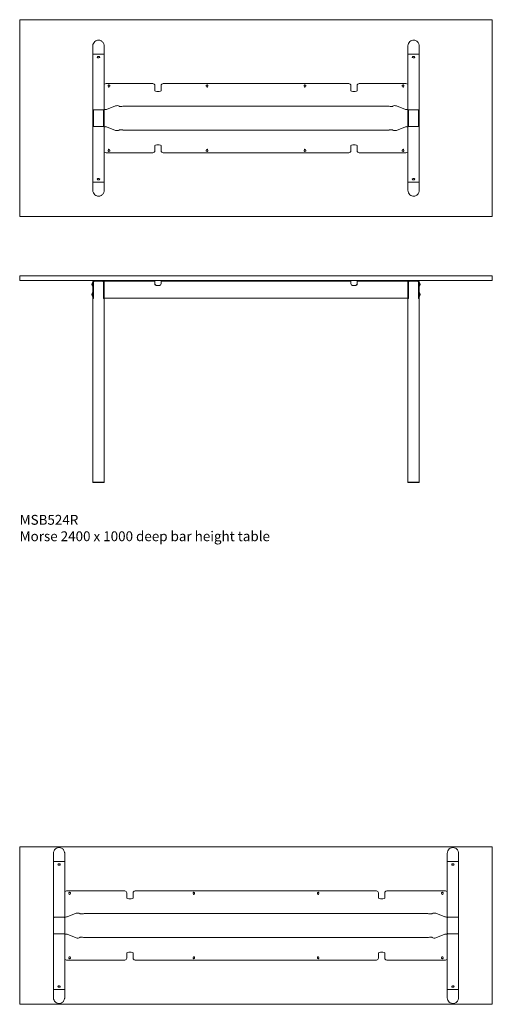
# Model space of a CAD drawing. Units: millimetres. Extents: x -6674 to 132619, y 908 to 76353.
# Drawn here: x 6319 to 8719, y 38641 to 43641 of the extents above; entities that cross this region are included whole.
import ezdxf

# ---------------------------------------------------------------- set-up
doc = ezdxf.new("R2010")
doc.units = ezdxf.units.MM
doc.layers.add('00', color=7, linetype='Continuous', lineweight=20)
doc.layers.add('Hidden', color=9, linetype='Continuous', lineweight=13)
doc.layers.add('Product Description', color=7, linetype='Continuous', lineweight=9, true_color=0xc4fdbb)
doc.styles.add('Product Description', font='arial.ttf', dxfattribs={"height": 50})

# ---------------------------------------------------------------- blocks, each defined once
blk = doc.blocks.new('MSAC524_TOP')
at = {"layer": '00'}
blk.add_lwpolyline([(-1198, -800), (1198, -800, 0.414214), (1200, -798), (1200, -2, 0.414214), (1198, 0), (-1198, 0, 0.414214), (-1200, -2), (-1200, -798, 0.414214)], format="xyb", close=True, dxfattribs=at)
at = {"layer": 'Hidden'}
for p, q in [((-1028.5, -33.5), (-1028.5, -75)), ((-971.5, -33.5), (-971.5, -75)), ((971.5, -33.5), (971.5, -75)), ((1028.5, -33.5), (1028.5, -75)), ((-1028.5, -75), (-1022.5, -75)), ((-1028.5, -725), (-1028.5, -75)), ((-977.5, -75), (-1022.5, -75)), ((-1002.5, -86.3), (-997.5, -86.3)), ((-997.5, -93.8), (-1002.5, -93.8)), ((-977.5, -75), (-971.5, -75)), ((-971.5, -725), (-971.5, -75)), ((977.5, -75), (971.5, -75)), ((971.5, -75), (971.5, -725)), ((977.5, -75), (1022.5, -75)), ((997.5, -86.3), (1002.5, -86.3)), ((1002.5, -93.8), (997.5, -93.8)), ((1028.5, -75), (1022.5, -75)), ((1028.5, -75), (1028.5, -725)), ((-971.5, -354.3), (-971.5, -234.3)), ((-666, -224.3), (-961.5, -224.3)), ((-950.3, -238.1), (-950.3, -234.6)), ((-942.8, -234.6), (-942.8, -238.1)), ((-656, -234.3), (-656, -248)), ((-656, -261.2), (-656, -248)), ((-624, -248), (-624, -234.3)), ((-624, -248), (-624, -261.2)), ((-614, -224.3), (612, -224.3)), ((-319.3, -234.6), (-319.3, -238.1)), ((-311.8, -238.1), (-311.8, -234.6)), ((311.7, -234.6), (311.7, -238.1)), ((319.2, -238.1), (319.2, -234.6)), ((622, -234.3), (622, -248)), ((622, -261.2), (622, -248)), ((654, -248), (654, -234.3)), ((654, -248), (654, -261.2)), ((961.5, -224.3), (664, -224.3)), ((942.7, -238.1), (942.7, -234.6)), ((950.2, -234.6), (950.2, -238.1)), ((971.5, -234.3), (971.5, -354.3)), ((-634, -264), (-646, -264)), ((644, -264), (632, -264)), ((-913.1, -337.7), (-958.5, -355.5)), ((867.8, -338.5), (-867.8, -338.5)), ((958.5, -355.5), (913.1, -337.7)), ((-1028.5, -373.5), (-1028.5, -360.3)), ((-1028.5, -387.6), (-1028.5, -373.5)), ((-1028.5, -412.4), (-1028.5, -387.6)), ((-1022.5, -357.5), (-977.5, -357.5)), ((-971.5, -354.3), (-971.5, -356.7)), ((-971.5, -356.7), (-966.7, -356.7)), ((-971.5, -360.3), (-971.5, -373.5)), ((-971.5, -373.5), (-971.5, -387.6)), ((-971.5, -387.6), (-971.5, -412.4)), ((966.7, -356.7), (971.5, -356.7)), ((971.5, -354.3), (971.5, -356.7)), ((971.5, -373.5), (971.5, -360.3)), ((971.5, -387.6), (971.5, -373.5)), ((971.5, -412.4), (971.5, -387.6)), ((977.5, -357.5), (1022.5, -357.5)), ((1028.5, -360.3), (1028.5, -373.5)), ((1028.5, -373.5), (1028.5, -387.6)), ((1028.5, -387.6), (1028.5, -412.4)), ((-1028.5, -426.5), (-1028.5, -412.4)), ((-1028.5, -439.7), (-1028.5, -426.5)), ((-977.5, -442.5), (-1022.5, -442.5)), ((-971.5, -412.4), (-971.5, -426.5)), ((-971.5, -426.5), (-971.5, -439.7)), ((-966.7, -443.3), (-971.5, -443.3)), ((-971.5, -445.7), (-971.5, -443.3)), ((-971.5, -565.7), (-971.5, -445.7)), ((-958.5, -444.5), (-913.1, -462.3)), ((913.1, -462.3), (958.5, -444.5)), ((971.5, -443.3), (966.7, -443.3)), ((971.5, -426.5), (971.5, -412.4)), ((971.5, -439.7), (971.5, -426.5)), ((971.5, -445.7), (971.5, -443.3)), ((971.5, -445.7), (971.5, -565.7)), ((1022.5, -442.5), (977.5, -442.5)), ((1028.5, -412.4), (1028.5, -426.5)), ((1028.5, -426.5), (1028.5, -439.7)), ((-867.8, -461.5), (867.8, -461.5)), ((-656, -538.8), (-656, -552)), ((-634, -536), (-646, -536)), ((-624, -552), (-624, -538.8)), ((622, -538.8), (622, -552)), ((644, -536), (632, -536)), ((654, -552), (654, -538.8)), ((-666, -575.7), (-961.5, -575.7)), ((-950.3, -565.5), (-950.3, -562)), ((-942.8, -562), (-942.8, -565.5)), ((-656, -565.7), (-656, -552)), ((-624, -552), (-624, -565.7)), ((-614, -575.7), (612, -575.7)), ((-319.3, -565.4), (-319.3, -561.9)), ((-311.8, -561.9), (-311.8, -565.4)), ((311.7, -565.4), (311.7, -561.9)), ((319.2, -561.9), (319.2, -565.4)), ((622, -565.7), (622, -552)), ((654, -552), (654, -565.7)), ((961.5, -575.7), (664, -575.7)), ((942.7, -565.5), (942.7, -562)), ((950.2, -562), (950.2, -565.5)), ((-1028.5, -725), (-1022.5, -725)), ((-1028.5, -766.5), (-1028.5, -725)), ((-977.5, -725), (-1022.5, -725)), ((-1002.5, -706.3), (-997.5, -706.3)), ((-997.5, -713.8), (-1002.5, -713.8)), ((-977.5, -725), (-971.5, -725)), ((-971.5, -766.5), (-971.5, -725)), ((977.5, -725), (971.5, -725)), ((971.5, -766.5), (971.5, -725)), ((977.5, -725), (1022.5, -725)), ((997.5, -706.3), (1002.5, -706.3)), ((1002.5, -713.8), (997.5, -713.8)), ((1028.5, -725), (1022.5, -725)), ((1028.5, -766.5), (1028.5, -725))]:
    blk.add_line(p, q, dxfattribs=at)
for centre, radius, start, end in [((-1002.5, -90), 3.75, 90, 270), ((-997.5, -90), 3.75, 270, 90), ((997.5, -90), 3.75, 90, 270), ((1002.5, -90), 3.75, 270, 90), ((-961.5, -234.3), 10, 90, 180), ((-946.5, -234.6), 3.75, 0.0076, 180.0076), ((-946.5, -238.1), 3.75, 180.0076, 0.0076), ((-666, -234.3), 10, 0, 90), ((-614, -234.3), 10, 90, 180), ((-315.5, -234.6), 3.75, 0, 180), ((-315.5, -238.1), 3.75, 180, 0), ((315.5, -234.6), 3.75, 0, 180), ((315.5, -238.1), 3.75, 180, 0), ((612, -234.3), 10, 0, 90), ((664, -234.3), 10, 90, 180), ((946.5, -238.1), 3.75, 179.9924, 359.9924), ((946.5, -234.6), 3.75, 359.9924, 179.9924), ((961.5, -234.3), 10, 0, 90), ((-961.5, -565.7), 10, 180, 270), ((-946.5, -565.5), 3.75, 179.9924, 359.9924), ((-946.5, -562), 3.75, 359.9924, 179.9924), ((-666, -565.7), 10, 270, 0), ((-614, -565.7), 10, 180, 270), ((-315.5, -561.9), 3.75, 0, 180), ((-315.5, -565.4), 3.75, 180, 0), ((315.5, -561.9), 3.75, 0, 180), ((315.5, -565.4), 3.75, 180, 0), ((612, -565.7), 10, 270, 0), ((664, -565.7), 10, 180, 270), ((946.5, -562), 3.75, 0.0076, 180.0076), ((946.5, -565.5), 3.75, 180.0076, 0.0076), ((961.5, -565.7), 10, 270, 0), ((-1002.5, -710), 3.75, 90, 270), ((-997.5, -710), 3.75, 270, 90), ((997.5, -710), 3.75, 90, 270), ((1002.5, -710), 3.75, 270, 90)]:
    blk.add_arc(centre, radius, start, end, dxfattribs=at)
at = {"layer": 'Hidden', "extrusion": (0, 0, -1)}
for centre, major_axis, start_param, end_param in [((-646, -261.2), (-10, 0), 4.712389, 6.283185), ((-634, -261.2), (10, 0), 0, 1.570796), ((632, -261.2), (-10, 0), 4.712389, 6.283185), ((644, -261.2), (10, 0), 0, 1.570796)]:
    blk.add_ellipse(centre, major_axis=major_axis, ratio=0.275637, start_param=start_param, end_param=end_param, dxfattribs=at)
at = {"layer": 'Hidden'}
for centre, major_axis, start_param, end_param in [((-904.9, -339.2), (10, 0), 0.137218, 2.530727), ((-885.1, -338.5), (-10, 0), 0.137218, 2.617994), ((-867.8, -341.2), (-10, 0), 4.712389, 5.759587), ((867.8, -341.2), (-10, 0), 3.665191, 4.712389), ((885.1, -338.5), (10, 0), 3.665191, 6.145967), ((904.9, -339.2), (-10, 0), 3.752458, 6.145967), ((-966.7, -354), (10, 0), 4.712389, 5.67232), ((966.7, -354), (10, 0), 3.752458, 4.712389), ((-966.7, -446), (-10, 0), 3.752458, 4.712389), ((966.7, -446), (-10, 0), 4.712389, 5.67232), ((-904.9, -460.8), (10, 0), 3.752458, 6.145967), ((-885.1, -461.5), (-10, 0), 3.665191, 6.145967), ((-867.8, -458.8), (10, 0), 3.665191, 4.712389), ((867.8, -458.8), (10, 0), 4.712389, 5.759587), ((885.1, -461.5), (10, 0), 0.137218, 2.617994), ((904.9, -460.8), (-10, 0), 0.137218, 2.530727), ((-646, -538.8), (-10, 0), 4.712389, 6.283185), ((-634, -538.8), (10, 0), 0, 1.570796), ((632, -538.8), (-10, 0), 4.712389, 6.283185), ((644, -538.8), (10, 0), 0, 1.570796)]:
    blk.add_ellipse(centre, major_axis=major_axis, ratio=0.275637, start_param=start_param, end_param=end_param, dxfattribs=at)
for points, knots in [([(-1028.5, -33.5), (-1028.5, -29), (-1027.5, -24.5), (-1024, -16.9), (-1021.6, -13.7), (-1015.6, -8.3), (-1011.9, -6.2), (-1005.4, -4.2), (-1002.7, -3.8), (-1000, -3.8)], [1.561125, 1.561125, 1.561125, 1.561125, 2.014055, 2.014055, 2.419467, 2.419467, 2.853214, 2.853214, 3.141593, 3.141593, 3.141593, 3.141593]), ([(-1000, -3.8), (-995.5, -3.8), (-991, -5), (-983, -9.2), (-979.4, -12.4), (-974.2, -20.1), (-972.4, -24.6), (-971.6, -30.7), (-971.5, -32.1), (-971.5, -33.5)], [-3.141593, -3.141593, -3.141593, -3.141593, -2.663566, -2.663566, -2.181962, -2.181962, -1.70118, -1.70118, -1.561125, -1.561125, -1.561125, -1.561125]), ([(971.5, -33.5), (971.5, -29), (972.5, -24.5), (976, -16.9), (978.4, -13.7), (984.4, -8.3), (988.1, -6.2), (994.6, -4.2), (997.3, -3.8), (1000, -3.8)], [1.561125, 1.561125, 1.561125, 1.561125, 2.014055, 2.014055, 2.419467, 2.419467, 2.853214, 2.853214, 3.141593, 3.141593, 3.141593, 3.141593]), ([(1000, -3.8), (1004.5, -3.8), (1009, -5), (1017, -9.2), (1020.6, -12.4), (1025.8, -20.1), (1027.6, -24.6), (1028.4, -30.7), (1028.5, -32.1), (1028.5, -33.5)], [-3.141593, -3.141593, -3.141593, -3.141593, -2.663566, -2.663566, -2.181962, -2.181962, -1.70118, -1.70118, -1.561125, -1.561125, -1.561125, -1.561125]), ([(-1028.5, -360.3), (-1028.5, -359.5), (-1028.2, -358.8), (-1027.3, -358.4), (-1026.5, -357.9), (-1025.2, -357.6), (-1023.7, -357.5), (-1023.3, -357.5), (-1022.9, -357.5), (-1022.5, -357.5)], [-0.7853982, -0.7853982, -0.7853982, -0.7853982, -0.4281649, -0.4281649, -0.4281649, -0.0899801, -0.0899801, -0.0899801, 0, 0, 0, 0]), ([(-977.5, -357.5), (-976, -357.5), (-974.5, -357.7), (-973.5, -358), (-972.4, -358.4), (-971.8, -359), (-971.6, -359.7), (-971.5, -359.9), (-971.5, -360.1), (-971.5, -360.3)], [-0.7853982, -0.7853982, -0.7853982, -0.7853982, -0.4485599, -0.4485599, -0.4485599, -0.0923321, -0.0923321, -0.0923321, 0, 0, 0, 0]), ([(971.5, -360.3), (971.5, -359.5), (971.8, -358.8), (972.7, -358.4), (973.5, -357.9), (974.8, -357.6), (976.3, -357.5), (976.7, -357.5), (977.1, -357.5), (977.5, -357.5)], [-0.7853982, -0.7853982, -0.7853982, -0.7853982, -0.4281649, -0.4281649, -0.4281649, -0.0899801, -0.0899801, -0.0899801, 0, 0, 0, 0]), ([(1022.5, -357.5), (1024, -357.5), (1025.5, -357.7), (1026.5, -358), (1027.6, -358.4), (1028.2, -359), (1028.4, -359.7), (1028.5, -359.9), (1028.5, -360.1), (1028.5, -360.3)], [-0.7853982, -0.7853982, -0.7853982, -0.7853982, -0.4485599, -0.4485599, -0.4485599, -0.0923321, -0.0923321, -0.0923321, 0, 0, 0, 0]), ([(-1022.5, -442.5), (-1024, -442.5), (-1025.5, -442.3), (-1026.5, -442), (-1027.6, -441.6), (-1028.2, -441), (-1028.4, -440.3), (-1028.5, -440.1), (-1028.5, -439.9), (-1028.5, -439.7)], [-0.7853982, -0.7853982, -0.7853982, -0.7853982, -0.4485599, -0.4485599, -0.4485599, -0.0923321, -0.0923321, -0.0923321, 0, 0, 0, 0]), ([(-971.5, -439.7), (-971.5, -440.5), (-971.8, -441.2), (-972.7, -441.6), (-973.5, -442.1), (-974.8, -442.4), (-976.3, -442.5), (-976.7, -442.5), (-977.1, -442.5), (-977.5, -442.5)], [-0.7853982, -0.7853982, -0.7853982, -0.7853982, -0.4281649, -0.4281649, -0.4281649, -0.0899801, -0.0899801, -0.0899801, 0, 0, 0, 0]), ([(977.5, -442.5), (976, -442.5), (974.5, -442.3), (973.5, -442), (972.4, -441.6), (971.8, -441), (971.6, -440.3), (971.5, -440.1), (971.5, -439.9), (971.5, -439.7)], [-0.7853982, -0.7853982, -0.7853982, -0.7853982, -0.4485599, -0.4485599, -0.4485599, -0.0923321, -0.0923321, -0.0923321, 0, 0, 0, 0]), ([(1028.5, -439.7), (1028.5, -440.5), (1028.2, -441.2), (1027.3, -441.6), (1026.5, -442.1), (1025.2, -442.4), (1023.7, -442.5), (1023.3, -442.5), (1022.9, -442.5), (1022.5, -442.5)], [-0.7853982, -0.7853982, -0.7853982, -0.7853982, -0.4281649, -0.4281649, -0.4281649, -0.0899801, -0.0899801, -0.0899801, 0, 0, 0, 0]), ([(-1028.5, -766.5), (-1028.5, -771), (-1027.5, -775.5), (-1024, -783.1), (-1021.6, -786.3), (-1015.6, -791.7), (-1011.9, -793.8), (-1005.4, -795.8), (-1002.7, -796.2), (-1000, -796.2)], [1.561125, 1.561125, 1.561125, 1.561125, 2.014055, 2.014055, 2.419467, 2.419467, 2.853214, 2.853214, 3.141593, 3.141593, 3.141593, 3.141593]), ([(-1000, -796.2), (-995.5, -796.2), (-991, -795), (-983, -790.8), (-979.4, -787.6), (-974.2, -779.9), (-972.4, -775.4), (-971.6, -769.3), (-971.5, -767.9), (-971.5, -766.5)], [-3.141593, -3.141593, -3.141593, -3.141593, -2.663566, -2.663566, -2.181962, -2.181962, -1.70118, -1.70118, -1.561125, -1.561125, -1.561125, -1.561125]), ([(971.5, -766.5), (971.5, -771), (972.5, -775.5), (976, -783.1), (978.4, -786.3), (984.4, -791.7), (988.1, -793.8), (994.6, -795.8), (997.3, -796.2), (1000, -796.2)], [1.561125, 1.561125, 1.561125, 1.561125, 2.014055, 2.014055, 2.419467, 2.419467, 2.853214, 2.853214, 3.141593, 3.141593, 3.141593, 3.141593]), ([(1000, -796.2), (1004.5, -796.2), (1009, -795), (1017, -790.8), (1020.6, -787.6), (1025.8, -779.9), (1027.6, -775.4), (1028.4, -769.3), (1028.5, -767.9), (1028.5, -766.5)], [-3.141593, -3.141593, -3.141593, -3.141593, -2.663566, -2.663566, -2.181962, -2.181962, -1.70118, -1.70118, -1.561125, -1.561125, -1.561125, -1.561125])]:
    blk.add_open_spline(points, degree=3, knots=knots, dxfattribs=at)
blk = doc.blocks.new('MSB524R_TOP')
at = {"layer": '00'}
blk.add_lwpolyline([(-1198, -1000), (1198, -1000, 0.414214), (1200, -998), (1200, -2, 0.414214), (1198, 0), (-1198, 0, 0.414214), (-1200, -2), (-1200, -998, 0.414214)], format="xyb", close=True, dxfattribs=at)
at = {"layer": 'Hidden'}
for p, q in [((-828.5, -133.5), (-828.5, -175)), ((-771.5, -133.5), (-771.5, -175)), ((771.5, -133.5), (771.5, -175)), ((828.5, -133.5), (828.5, -175)), ((-828.5, -175), (-822.5, -175)), ((-828.5, -825), (-828.5, -175)), ((-777.5, -175), (-822.5, -175)), ((-802.5, -186.2), (-797.5, -186.2)), ((-797.5, -193.8), (-802.5, -193.8)), ((-777.5, -175), (-771.5, -175)), ((-771.5, -825), (-771.5, -175)), ((777.5, -175), (771.5, -175)), ((771.5, -175), (771.5, -825)), ((777.5, -175), (822.5, -175)), ((797.5, -186.2), (802.5, -186.2)), ((802.5, -193.8), (797.5, -193.8)), ((828.5, -175), (822.5, -175)), ((828.5, -175), (828.5, -825)), ((-771.5, -454.3), (-771.5, -334.3)), ((-761.5, -324.3), (-523.7, -324.3)), ((-750.3, -338.1), (-750.3, -334.6)), ((-742.8, -334.6), (-742.8, -338.1)), ((-513.7, -334.3), (-513.7, -348)), ((-513.7, -361.2), (-513.7, -348)), ((-481.7, -348), (-481.7, -334.3)), ((-481.7, -348), (-481.7, -361.2)), ((-471.7, -324.3), (471.7, -324.3)), ((-252.6, -334.6), (-252.6, -338.1)), ((-245.1, -338.1), (-245.1, -334.6)), ((245.1, -334.6), (245.1, -338.1)), ((252.6, -338.1), (252.6, -334.6)), ((481.7, -334.3), (481.7, -348)), ((481.7, -361.2), (481.7, -348)), ((513.7, -348), (513.7, -334.3)), ((513.7, -348), (513.7, -361.2)), ((523.7, -324.3), (761.5, -324.3)), ((742.7, -338.1), (742.7, -334.6)), ((750.2, -334.6), (750.2, -338.1)), ((771.5, -334.3), (771.5, -454.3)), ((-491.7, -364), (-503.7, -364)), ((503.7, -364), (491.7, -364)), ((-713.1, -437.7), (-758.5, -455.5)), ((667.8, -438.5), (-667.8, -438.5)), ((758.5, -455.5), (713.1, -437.7)), ((-828.5, -473.5), (-828.5, -460.3)), ((-828.5, -460.3), (-826.8, -460.3)), ((-828.5, -487.6), (-828.5, -473.5)), ((-828.5, -512.4), (-828.5, -487.6)), ((-826.8, -460.3), (-825.5, -460.3)), ((-825.5, -460.3), (-825.5, -473.5)), ((-825.5, -473.5), (-825.5, -487.6)), ((-825.5, -487.6), (-825.5, -512.4)), ((-822.5, -457.5), (-777.5, -457.5)), ((-774.5, -473.5), (-774.5, -460.3)), ((-773.2, -460.3), (-774.5, -460.3)), ((-774.5, -487.6), (-774.5, -473.5)), ((-774.5, -512.4), (-774.5, -487.6)), ((-771.5, -460.3), (-773.2, -460.3)), ((-771.5, -454.3), (-771.5, -456.7)), ((-771.5, -456.7), (-766.7, -456.7)), ((-771.5, -460.3), (-771.5, -473.5)), ((-771.5, -473.5), (-771.5, -487.6)), ((-771.5, -487.6), (-771.5, -512.4)), ((766.7, -456.7), (771.5, -456.7)), ((771.5, -454.3), (771.5, -456.7)), ((771.5, -460.3), (773.2, -460.3)), ((771.5, -473.5), (771.5, -460.3)), ((771.5, -487.6), (771.5, -473.5)), ((771.5, -512.4), (771.5, -487.6)), ((773.2, -460.3), (774.5, -460.3)), ((774.5, -460.3), (774.5, -473.5)), ((774.5, -473.5), (774.5, -487.6)), ((774.5, -487.6), (774.5, -512.4)), ((777.5, -457.5), (822.5, -457.5)), ((825.5, -473.5), (825.5, -460.3)), ((826.8, -460.3), (825.5, -460.3)), ((825.5, -487.6), (825.5, -473.5)), ((825.5, -512.4), (825.5, -487.6)), ((828.5, -460.3), (826.8, -460.3)), ((828.5, -460.3), (828.5, -473.5)), ((828.5, -473.5), (828.5, -487.6)), ((828.5, -487.6), (828.5, -512.4)), ((-828.5, -526.5), (-828.5, -512.4)), ((-828.5, -539.7), (-828.5, -526.5)), ((-828.5, -539.7), (-826.8, -539.7)), ((-826.8, -539.7), (-825.5, -539.7)), ((-825.5, -512.4), (-825.5, -526.5)), ((-825.5, -526.5), (-825.5, -539.7)), ((-777.5, -542.5), (-822.5, -542.5)), ((-774.5, -526.5), (-774.5, -512.4)), ((-774.5, -539.7), (-774.5, -526.5)), ((-773.2, -539.7), (-774.5, -539.7)), ((-771.5, -539.7), (-773.2, -539.7)), ((-771.5, -512.4), (-771.5, -526.5)), ((-771.5, -526.5), (-771.5, -539.7)), ((-766.7, -543.3), (-771.5, -543.3)), ((-771.5, -545.7), (-771.5, -543.3)), ((-771.5, -665.7), (-771.5, -545.7)), ((-758.5, -544.5), (-713.1, -562.3)), ((713.1, -562.3), (758.5, -544.5)), ((771.5, -543.3), (766.7, -543.3)), ((771.5, -526.5), (771.5, -512.4)), ((771.5, -539.7), (771.5, -526.5)), ((771.5, -539.7), (773.2, -539.7)), ((771.5, -545.7), (771.5, -543.3)), ((771.5, -545.7), (771.5, -665.7)), ((773.2, -539.7), (774.5, -539.7)), ((774.5, -512.4), (774.5, -526.5)), ((774.5, -526.5), (774.5, -539.7)), ((822.5, -542.5), (777.5, -542.5)), ((825.5, -526.5), (825.5, -512.4)), ((825.5, -539.7), (825.5, -526.5)), ((826.8, -539.7), (825.5, -539.7)), ((828.5, -539.7), (826.8, -539.7)), ((828.5, -512.4), (828.5, -526.5)), ((828.5, -526.5), (828.5, -539.7)), ((-667.8, -561.5), (667.8, -561.5)), ((-513.7, -638.8), (-513.7, -652)), ((-491.7, -636), (-503.7, -636)), ((-481.7, -652), (-481.7, -638.8)), ((481.7, -638.8), (481.7, -652)), ((503.7, -636), (491.7, -636)), ((513.7, -652), (513.7, -638.8)), ((-761.5, -675.7), (-523.7, -675.7)), ((-750.3, -665.5), (-750.3, -662)), ((-742.8, -662), (-742.8, -665.5)), ((-513.7, -665.7), (-513.7, -652)), ((-481.7, -652), (-481.7, -665.7)), ((-471.7, -675.7), (471.7, -675.7)), ((-252.6, -665.4), (-252.6, -661.9)), ((-245.1, -661.9), (-245.1, -665.4)), ((245.1, -665.4), (245.1, -661.9)), ((252.6, -661.9), (252.6, -665.4)), ((481.7, -665.7), (481.7, -652)), ((513.7, -652), (513.7, -665.7)), ((523.7, -675.7), (761.5, -675.7)), ((742.7, -665.5), (742.7, -662)), ((750.2, -662), (750.2, -665.5)), ((-828.5, -825), (-822.5, -825)), ((-828.5, -866.5), (-828.5, -825)), ((-777.5, -825), (-822.5, -825)), ((-802.5, -806.2), (-797.5, -806.2)), ((-797.5, -813.8), (-802.5, -813.8)), ((-777.5, -825), (-771.5, -825)), ((-771.5, -866.5), (-771.5, -825)), ((777.5, -825), (771.5, -825)), ((771.5, -866.5), (771.5, -825)), ((777.5, -825), (822.5, -825)), ((797.5, -806.2), (802.5, -806.2)), ((802.5, -813.8), (797.5, -813.8)), ((828.5, -825), (822.5, -825)), ((828.5, -866.5), (828.5, -825))]:
    blk.add_line(p, q, dxfattribs=at)
for centre, radius, start, end in [((-802.5, -190), 3.75, 90, 270), ((-797.5, -190), 3.75, 270, 90), ((797.5, -190), 3.75, 90, 270), ((802.5, -190), 3.75, 270, 90), ((-761.5, -334.3), 10, 90, 180), ((-746.5, -334.6), 3.75, 0.0076, 180.0076), ((-746.5, -338.1), 3.75, 180.0076, 0.0076), ((-523.7, -334.3), 10, 0, 90), ((-471.7, -334.3), 10, 90, 180), ((-248.8, -334.6), 3.75, 0, 180), ((-248.8, -338.1), 3.75, 180, 0), ((248.8, -334.6), 3.75, 0, 180), ((248.8, -338.1), 3.75, 180, 0), ((471.7, -334.3), 10, 0, 90), ((523.7, -334.3), 10, 90, 180), ((746.5, -338.1), 3.75, 179.9924, 359.9924), ((746.5, -334.6), 3.75, 359.9924, 179.9924), ((761.5, -334.3), 10, 0, 90), ((-761.5, -665.7), 10, 180, 270), ((-746.5, -665.5), 3.75, 179.9924, 359.9924), ((-746.5, -662), 3.75, 359.9924, 179.9924), ((-523.7, -665.7), 10, 270, 0), ((-471.7, -665.7), 10, 180, 270), ((-248.8, -661.9), 3.75, 0, 180), ((-248.8, -665.4), 3.75, 180, 0), ((248.8, -661.9), 3.75, 0, 180), ((248.8, -665.4), 3.75, 180, 0), ((471.7, -665.7), 10, 270, 0), ((523.7, -665.7), 10, 180, 270), ((746.5, -662), 3.75, 0.0076, 180.0076), ((746.5, -665.5), 3.75, 180.0076, 0.0076), ((761.5, -665.7), 10, 270, 0), ((-802.5, -810), 3.75, 90, 270), ((-797.5, -810), 3.75, 270, 90), ((797.5, -810), 3.75, 90, 270), ((802.5, -810), 3.75, 270, 90)]:
    blk.add_arc(centre, radius, start, end, dxfattribs=at)
at = {"layer": 'Hidden', "extrusion": (0, 0, -1)}
for centre, major_axis, start_param, end_param in [((-503.7, -361.2), (-10, 0), 4.712389, 6.283185), ((-491.7, -361.2), (10, 0), 0, 1.570796), ((491.7, -361.2), (-10, 0), 4.712389, 6.283185), ((503.7, -361.2), (10, 0), 0, 1.570796)]:
    blk.add_ellipse(centre, major_axis=major_axis, ratio=0.275637, start_param=start_param, end_param=end_param, dxfattribs=at)
at = {"layer": 'Hidden'}
for centre, major_axis, start_param, end_param in [((-704.9, -439.2), (10, 0), 0.137218, 2.530727), ((-685.1, -438.5), (-10, 0), 0.137218, 2.617994), ((-667.8, -441.2), (-10, 0), 4.712389, 5.759587), ((667.8, -441.2), (-10, 0), 3.665191, 4.712389), ((685.1, -438.5), (10, 0), 3.665191, 6.145967), ((704.9, -439.2), (-10, 0), 3.752458, 6.145967), ((-766.7, -454), (10, 0), 4.712389, 5.67232), ((766.7, -454), (10, 0), 3.752458, 4.712389), ((-766.7, -546), (-10, 0), 3.752458, 4.712389), ((766.7, -546), (-10, 0), 4.712389, 5.67232), ((-704.9, -560.8), (10, 0), 3.752458, 6.145967), ((-685.1, -561.5), (-10, 0), 3.665191, 6.145967), ((-667.8, -558.8), (10, 0), 3.665191, 4.712389), ((667.8, -558.8), (10, 0), 4.712389, 5.759587), ((685.1, -561.5), (10, 0), 0.137218, 2.617994), ((704.9, -560.8), (-10, 0), 0.137218, 2.530727), ((-503.7, -638.8), (-10, 0), 4.712389, 6.283185), ((-491.7, -638.8), (10, 0), 0, 1.570796), ((491.7, -638.8), (-10, 0), 4.712389, 6.283185), ((503.7, -638.8), (10, 0), 0, 1.570796)]:
    blk.add_ellipse(centre, major_axis=major_axis, ratio=0.275637, start_param=start_param, end_param=end_param, dxfattribs=at)
for points, knots in [([(-828.5, -133.5), (-828.5, -129), (-827.5, -124.5), (-824, -116.9), (-821.6, -113.7), (-815.6, -108.3), (-811.9, -106.2), (-805.4, -104.2), (-802.7, -103.8), (-800, -103.8)], [1.561125, 1.561125, 1.561125, 1.561125, 2.014055, 2.014055, 2.419467, 2.419467, 2.853214, 2.853214, 3.141593, 3.141593, 3.141593, 3.141593]), ([(-800, -103.8), (-795.5, -103.8), (-791, -105), (-783, -109.2), (-779.4, -112.4), (-774.2, -120.1), (-772.4, -124.6), (-771.6, -130.7), (-771.5, -132.1), (-771.5, -133.5)], [-3.141593, -3.141593, -3.141593, -3.141593, -2.663566, -2.663566, -2.181962, -2.181962, -1.70118, -1.70118, -1.561125, -1.561125, -1.561125, -1.561125]), ([(771.5, -133.5), (771.5, -129), (772.5, -124.5), (776, -116.9), (778.4, -113.7), (784.4, -108.3), (788.1, -106.2), (794.6, -104.2), (797.3, -103.8), (800, -103.8)], [1.561125, 1.561125, 1.561125, 1.561125, 2.014055, 2.014055, 2.419467, 2.419467, 2.853214, 2.853214, 3.141593, 3.141593, 3.141593, 3.141593]), ([(800, -103.8), (804.5, -103.8), (809, -105), (817, -109.2), (820.6, -112.4), (825.8, -120.1), (827.6, -124.6), (828.4, -130.7), (828.5, -132.1), (828.5, -133.5)], [-3.141593, -3.141593, -3.141593, -3.141593, -2.663566, -2.663566, -2.181962, -2.181962, -1.70118, -1.70118, -1.561125, -1.561125, -1.561125, -1.561125]), ([(-828.5, -460.3), (-828.5, -459.5), (-828.2, -458.8), (-827.3, -458.4), (-826.5, -457.9), (-825.2, -457.6), (-823.7, -457.5), (-823.3, -457.5), (-822.9, -457.5), (-822.5, -457.5)], [-0.7853982, -0.7853982, -0.7853982, -0.7853982, -0.4281649, -0.4281649, -0.4281649, -0.0899801, -0.0899801, -0.0899801, 0, 0, 0, 0]), ([(-822.5, -457.5), (-823.4, -457.5), (-824.3, -457.8), (-824.8, -458.3), (-825.3, -458.7), (-825.5, -459.4), (-825.5, -460.3)], [0, 0, 0, 0, 0.4018238, 0.4018238, 0.4018238, 0.7853982, 0.7853982, 0.7853982, 0.7853982]), ([(-774.5, -460.3), (-774.5, -459.3), (-774.8, -458.6), (-775.4, -458.1), (-775.9, -457.7), (-776.7, -457.5), (-777.5, -457.5)], [0, 0, 0, 0, 0.4256278, 0.4256278, 0.4256278, 0.7853982, 0.7853982, 0.7853982, 0.7853982]), ([(-777.5, -457.5), (-776, -457.5), (-774.5, -457.7), (-773.5, -458), (-772.4, -458.4), (-771.8, -459), (-771.6, -459.7), (-771.5, -459.9), (-771.5, -460.1), (-771.5, -460.3)], [-0.7853982, -0.7853982, -0.7853982, -0.7853982, -0.4485599, -0.4485599, -0.4485599, -0.0923321, -0.0923321, -0.0923321, 0, 0, 0, 0]), ([(771.5, -460.3), (771.5, -459.5), (771.8, -458.8), (772.7, -458.4), (773.5, -457.9), (774.8, -457.6), (776.3, -457.5), (776.7, -457.5), (777.1, -457.5), (777.5, -457.5)], [-0.7853982, -0.7853982, -0.7853982, -0.7853982, -0.4281649, -0.4281649, -0.4281649, -0.0899801, -0.0899801, -0.0899801, 0, 0, 0, 0]), ([(777.5, -457.5), (776.6, -457.5), (775.7, -457.8), (775.2, -458.3), (774.7, -458.7), (774.5, -459.4), (774.5, -460.3)], [0, 0, 0, 0, 0.4018238, 0.4018238, 0.4018238, 0.7853982, 0.7853982, 0.7853982, 0.7853982]), ([(822.5, -457.5), (824, -457.5), (825.5, -457.7), (826.5, -458), (827.6, -458.4), (828.2, -459), (828.4, -459.7), (828.5, -459.9), (828.5, -460.1), (828.5, -460.3)], [-0.7853982, -0.7853982, -0.7853982, -0.7853982, -0.4485599, -0.4485599, -0.4485599, -0.0923321, -0.0923321, -0.0923321, 0, 0, 0, 0]), ([(825.5, -460.3), (825.5, -459.3), (825.2, -458.6), (824.6, -458.1), (824.1, -457.7), (823.3, -457.5), (822.5, -457.5)], [0, 0, 0, 0, 0.4256278, 0.4256278, 0.4256278, 0.7853982, 0.7853982, 0.7853982, 0.7853982]), ([(-822.5, -542.5), (-824, -542.5), (-825.5, -542.3), (-826.5, -542), (-827.6, -541.6), (-828.2, -541), (-828.4, -540.3), (-828.5, -540.1), (-828.5, -539.9), (-828.5, -539.7)], [-0.7853982, -0.7853982, -0.7853982, -0.7853982, -0.4485599, -0.4485599, -0.4485599, -0.0923321, -0.0923321, -0.0923321, 0, 0, 0, 0]), ([(-825.5, -539.7), (-825.5, -540.7), (-825.2, -541.4), (-824.6, -541.9), (-824.1, -542.3), (-823.3, -542.5), (-822.5, -542.5)], [0, 0, 0, 0, 0.4256278, 0.4256278, 0.4256278, 0.7853982, 0.7853982, 0.7853982, 0.7853982]), ([(-771.5, -539.7), (-771.5, -540.5), (-771.8, -541.2), (-772.7, -541.6), (-773.5, -542.1), (-774.8, -542.4), (-776.3, -542.5), (-776.7, -542.5), (-777.1, -542.5), (-777.5, -542.5)], [-0.7853982, -0.7853982, -0.7853982, -0.7853982, -0.4281649, -0.4281649, -0.4281649, -0.0899801, -0.0899801, -0.0899801, 0, 0, 0, 0]), ([(-777.5, -542.5), (-776.6, -542.5), (-775.7, -542.2), (-775.2, -541.7), (-774.7, -541.3), (-774.5, -540.6), (-774.5, -539.7)], [0, 0, 0, 0, 0.4018238, 0.4018238, 0.4018238, 0.7853982, 0.7853982, 0.7853982, 0.7853982]), ([(777.5, -542.5), (776, -542.5), (774.5, -542.3), (773.5, -542), (772.4, -541.6), (771.8, -541), (771.6, -540.3), (771.5, -540.1), (771.5, -539.9), (771.5, -539.7)], [-0.7853982, -0.7853982, -0.7853982, -0.7853982, -0.4485599, -0.4485599, -0.4485599, -0.0923321, -0.0923321, -0.0923321, 0, 0, 0, 0]), ([(774.5, -539.7), (774.5, -540.7), (774.8, -541.4), (775.4, -541.9), (775.9, -542.3), (776.7, -542.5), (777.5, -542.5)], [0, 0, 0, 0, 0.4256278, 0.4256278, 0.4256278, 0.7853982, 0.7853982, 0.7853982, 0.7853982]), ([(828.5, -539.7), (828.5, -540.5), (828.2, -541.2), (827.3, -541.6), (826.5, -542.1), (825.2, -542.4), (823.7, -542.5), (823.3, -542.5), (822.9, -542.5), (822.5, -542.5)], [-0.7853982, -0.7853982, -0.7853982, -0.7853982, -0.4281649, -0.4281649, -0.4281649, -0.0899801, -0.0899801, -0.0899801, 0, 0, 0, 0]), ([(822.5, -542.5), (823.4, -542.5), (824.3, -542.2), (824.8, -541.7), (825.3, -541.3), (825.5, -540.6), (825.5, -539.7)], [0, 0, 0, 0, 0.4018238, 0.4018238, 0.4018238, 0.7853982, 0.7853982, 0.7853982, 0.7853982]), ([(-828.5, -866.5), (-828.5, -871), (-827.5, -875.5), (-824, -883.1), (-821.6, -886.3), (-815.6, -891.7), (-811.9, -893.8), (-805.4, -895.8), (-802.7, -896.2), (-800, -896.2)], [1.561125, 1.561125, 1.561125, 1.561125, 2.014055, 2.014055, 2.419467, 2.419467, 2.853214, 2.853214, 3.141593, 3.141593, 3.141593, 3.141593]), ([(-800, -896.2), (-795.5, -896.2), (-791, -895), (-783, -890.8), (-779.4, -887.6), (-774.2, -879.9), (-772.4, -875.4), (-771.6, -869.3), (-771.5, -867.9), (-771.5, -866.5)], [-3.141593, -3.141593, -3.141593, -3.141593, -2.663566, -2.663566, -2.181962, -2.181962, -1.70118, -1.70118, -1.561125, -1.561125, -1.561125, -1.561125]), ([(771.5, -866.5), (771.5, -871), (772.5, -875.5), (776, -883.1), (778.4, -886.3), (784.4, -891.7), (788.1, -893.8), (794.6, -895.8), (797.3, -896.2), (800, -896.2)], [1.561125, 1.561125, 1.561125, 1.561125, 2.014055, 2.014055, 2.419467, 2.419467, 2.853214, 2.853214, 3.141593, 3.141593, 3.141593, 3.141593]), ([(800, -896.2), (804.5, -896.2), (809, -895), (817, -890.8), (820.6, -887.6), (825.8, -879.9), (827.6, -875.4), (828.4, -869.3), (828.5, -867.9), (828.5, -866.5)], [-3.141593, -3.141593, -3.141593, -3.141593, -2.663566, -2.663566, -2.181962, -2.181962, -1.70118, -1.70118, -1.561125, -1.561125, -1.561125, -1.561125])]:
    blk.add_open_spline(points, degree=3, knots=knots, dxfattribs=at)
blk = doc.blocks.new('MSB524R_FRONT')
at = {"layer": '00'}
for p, q in [((-829, -34), (-829.3, -34)), ((-828.5, -31), (-828.5, -44.5)), ((-828.5, -53.5), (-828.5, -34.5)), ((-828.5, -108.4), (-828.5, -44.5)), ((-825.5, -44.5), (-825.5, -31)), ((-825.5, -44.5), (-825.5, -108.4)), ((-825.3, -31), (-825.3, -115.5)), ((-822.2, -28), (-825.3, -31)), ((-777.5, -25), (-822.5, -25)), ((-822.5, -28), (-777.5, -28)), ((-822.2, -28), (-777.8, -28)), ((-774.8, -31), (-777.8, -28)), ((-774.8, -31), (-774.8, -115.5)), ((-774.5, -31), (-774.5, -44.5)), ((-774.5, -108.4), (-774.5, -44.5)), ((-771.5, -25), (-761.5, -25)), ((-771.5, -25), (-771.5, -27.5)), ((-761.5, -27.5), (-771.5, -27.5)), ((-771.5, -27.5), (-771.5, -36.6)), ((-771.5, -44.5), (-771.5, -31)), ((-771.5, -36.6), (-771.5, -103.6)), ((-771.5, -44.5), (-771.5, -108.4)), ((-761.5, -25), (-523.7, -25)), ((-761.5, -27.5), (-523.7, -27.5)), ((-523.7, -25), (-513.7, -25)), ((-513.7, -27.5), (-523.7, -27.5)), ((-513.7, -27.5), (-513.7, -25)), ((-513.7, -36.6), (-513.7, -27.5)), ((-513.7, -40.8), (-513.7, -36.6)), ((-503.7, -49.7), (-491.7, -49.7)), ((-481.7, -25), (-471.7, -25)), ((-481.7, -25), (-481.7, -27.5)), ((-471.7, -27.5), (-481.7, -27.5)), ((-481.7, -27.5), (-481.7, -36.6)), ((-481.7, -36.6), (-481.7, -40.8)), ((-471.7, -25), (471.7, -25)), ((-471.7, -27.5), (471.7, -27.5)), ((471.7, -25), (481.7, -25)), ((481.7, -27.5), (471.7, -27.5)), ((481.7, -27.5), (481.7, -25)), ((481.7, -36.6), (481.7, -27.5)), ((481.7, -40.8), (481.7, -36.6)), ((491.7, -49.7), (503.7, -49.7)), ((513.7, -25), (523.7, -25)), ((513.7, -25), (513.7, -27.5)), ((523.7, -27.5), (513.7, -27.5)), ((513.7, -27.5), (513.7, -36.6)), ((513.7, -36.6), (513.7, -40.8)), ((523.7, -25), (761.5, -25)), ((523.7, -27.5), (761.5, -27.5)), ((761.5, -25), (771.5, -25)), ((771.5, -27.5), (761.5, -27.5)), ((771.5, -27.5), (771.5, -25)), ((771.5, -27.5), (771.5, -36.6)), ((771.5, -44.5), (771.5, -31)), ((771.5, -36.6), (771.5, -103.6)), ((771.5, -44.5), (771.5, -108.4)), ((774.5, -31), (774.5, -44.5)), ((774.5, -108.4), (774.5, -44.5)), ((774.7, -31), (774.7, -115.5)), ((774.7, -31), (777.8, -28)), ((777.5, -25), (822.5, -25)), ((822.5, -28), (777.5, -28)), ((822.2, -28), (777.8, -28)), ((822.2, -28), (825.2, -31)), ((825.2, -31), (825.2, -115.5)), ((825.5, -44.5), (825.5, -31)), ((825.5, -44.5), (825.5, -108.4)), ((828.5, -31), (828.5, -44.5)), ((828.5, -53.5), (828.5, -34.5)), ((828.5, -108.4), (828.5, -44.5)), ((829, -34), (829.3, -34)), ((-829, -54), (-829.3, -54)), ((-829, -86), (-829.3, -86)), ((-828.5, -105.5), (-828.5, -86.5)), ((-491.7, -50.4), (-503.7, -50.4)), ((503.7, -50.4), (491.7, -50.4)), ((828.5, -105.5), (828.5, -86.5)), ((829, -54), (829.3, -54)), ((829, -86), (829.3, -86)), ((-829, -106), (-829.3, -106)), ((-828.5, -115), (-828.5, -108.4)), ((-828.5, -115), (-825.5, -115)), ((-828.5, -1049), (-828.5, -115.5)), ((-828.5, -115.5), (-825.3, -115.5)), ((-825.5, -108.4), (-825.5, -115)), ((-771.5, -115.5), (-774.8, -115.5)), ((-774.5, -115), (-774.5, -108.4)), ((-774.5, -115), (-771.5, -115)), ((-771.5, -114.5), (-771.5, -103.6)), ((-771.5, -108.4), (-771.5, -115)), ((771.5, -114.5), (-771.5, -114.5)), ((-771.5, -1049), (-771.5, -115.5)), ((771.5, -114.5), (771.5, -103.6)), ((771.5, -108.4), (771.5, -115)), ((774.5, -115), (771.5, -115)), ((771.5, -1049), (771.5, -115.5)), ((771.5, -115.5), (774.7, -115.5)), ((774.5, -115), (774.5, -108.4)), ((828.5, -115.5), (825.2, -115.5)), ((825.5, -108.4), (825.5, -115)), ((828.5, -115), (825.5, -115)), ((828.5, -115), (828.5, -108.4)), ((828.5, -1049), (828.5, -115.5)), ((829, -106), (829.3, -106)), ((-827.5, -1050), (-800, -1050)), ((-800, -1050), (-772.5, -1050)), ((800, -1050), (772.5, -1050)), ((827.5, -1050), (800, -1050))]:
    blk.add_line(p, q, dxfattribs=at)
blk.add_lwpolyline([(-1198, -25), (1198, -25, 0.414214), (1200, -23), (1200, -2, 0.414214), (1198, 0), (-1198, 0, 0.414214), (-1200, -2), (-1200, -23, 0.414214)], format="xyb", close=True, dxfattribs=at)
for centre, radius, start, end in [((-817, -44), 16, 142.3024, 217.6976), ((-829.3, -34.5), 0.5, 90, 142.3024), ((-829, -34.5), 0.5, 0, 90), ((-822.5, -31), 6, 90, 180), ((-822.5, -31), 3, 90, 180), ((-777.5, -31), 6, 0, 90), ((-777.5, -31), 3, 0, 90), ((777.5, -31), 6, 90, 180), ((777.5, -31), 3, 90, 180), ((822.5, -31), 6, 0, 90), ((822.5, -31), 3, 0, 90), ((829, -34.5), 0.5, 90, 180), ((829.3, -34.5), 0.5, 37.6976, 90), ((817, -44), 16, 322.3024, 37.6976), ((-817, -96), 16, 142.3024, 217.6976), ((-829.3, -53.5), 0.5, 217.6976, 270), ((-829.3, -86.5), 0.5, 90, 142.3024), ((-829, -53.5), 0.5, 270, 0), ((-829, -86.5), 0.5, 0, 90), ((829, -53.5), 0.5, 180, 270), ((829, -86.5), 0.5, 90, 180), ((829.3, -53.5), 0.5, 270, 322.3024), ((829.3, -86.5), 0.5, 37.6976, 90), ((817, -96), 16, 322.3024, 37.6976), ((-829.3, -105.5), 0.5, 217.6976, 270), ((-829, -105.5), 0.5, 270, 0), ((829, -105.5), 0.5, 180, 270), ((829.3, -105.5), 0.5, 270, 322.3024)]:
    blk.add_arc(centre, radius, start, end, dxfattribs=at)
for centre, major_axis, start_param, end_param in [((-503.7, -40.1), (-10, 0), 0, 1.570796), ((-503.7, -40.8), (-10, 0), 0, 1.570796), ((-491.7, -40.1), (10, 0), 4.712389, 6.283185), ((-491.7, -40.8), (10, 0), 4.712389, 6.283185), ((491.7, -40.1), (-10, 0), 0, 1.570796), ((491.7, -40.8), (-10, 0), 0, 1.570796), ((503.7, -40.1), (10, 0), 4.712389, 6.283185), ((503.7, -40.8), (10, 0), 4.712389, 6.283185)]:
    blk.add_ellipse(centre, major_axis=major_axis, ratio=0.961262, start_param=start_param, end_param=end_param, dxfattribs=at)
for points, knots in [([(-800, -1049), (-804.5, -1049), (-809, -1049), (-817, -1049), (-820.6, -1049), (-825.8, -1049), (-827.6, -1049), (-828.4, -1049), (-828.5, -1049), (-828.5, -1049)], [-3.141593, -3.141593, -3.141593, -3.141593, -2.663566, -2.663566, -2.181962, -2.181962, -1.70118, -1.70118, -1.561112, -1.561112, -1.561112, -1.561112]), ([(-771.5, -1049), (-771.5, -1049), (-772.5, -1049), (-776, -1049), (-778.4, -1049), (-784.4, -1049), (-788.1, -1049), (-794.6, -1049), (-797.3, -1049), (-800, -1049)], [1.561112, 1.561112, 1.561112, 1.561112, 2.014055, 2.014055, 2.419467, 2.419467, 2.853214, 2.853214, 3.141593, 3.141593, 3.141593, 3.141593]), ([(771.5, -1049), (771.5, -1049), (772.5, -1049), (776, -1049), (778.4, -1049), (784.4, -1049), (788.1, -1049), (794.6, -1049), (797.3, -1049), (800, -1049)], [1.561112, 1.561112, 1.561112, 1.561112, 2.014055, 2.014055, 2.419467, 2.419467, 2.853214, 2.853214, 3.141593, 3.141593, 3.141593, 3.141593]), ([(800, -1049), (804.5, -1049), (809, -1049), (817, -1049), (820.6, -1049), (825.8, -1049), (827.6, -1049), (828.4, -1049), (828.5, -1049), (828.5, -1049)], [-3.141593, -3.141593, -3.141593, -3.141593, -2.663566, -2.663566, -2.181962, -2.181962, -1.70118, -1.70118, -1.561112, -1.561112, -1.561112, -1.561112])]:
    blk.add_open_spline(points, degree=3, knots=knots, dxfattribs=at)
for points in [[(-827.5, -1050), (-827.8, -1049.7), (-828.2, -1049.3), (-828.5, -1049)], [(-771.5, -1049), (-771.8, -1049.3), (-772.2, -1049.7), (-772.5, -1050)], [(771.5, -1049), (771.8, -1049.3), (772.2, -1049.7), (772.5, -1050)], [(827.5, -1050), (827.8, -1049.7), (828.2, -1049.3), (828.5, -1049)]]:
    blk.add_open_spline(points, degree=3, dxfattribs=at)

msp = doc.modelspace()

# ---------------------------------------------------------------- block references
at = {"layer": 'Hidden'}
for name, p in [('MSB524R_TOP', (7518.7, 43641.1)), ('MSB524R_FRONT', (7518.7, 42341.1)), ('MSAC524_TOP', (7518.7, 39441.1))]:
    msp.add_blockref(name, p, dxfattribs=at)

# ---------------------------------------------------------------- texts
at = {"layer": 'Product Description', "insert": (6318.7, 41126.3), "char_height": 50, "attachment_point": 1, "style": 'Product Description'}
msp.add_mtext_dynamic_manual_height_columns('MSB524R\\PMorse 2400 x 1000 deep bar height table', width=1499.631, gutter_width=12.5, heights=[0], dxfattribs=at)

doc.saveas('drawing.dxf')
